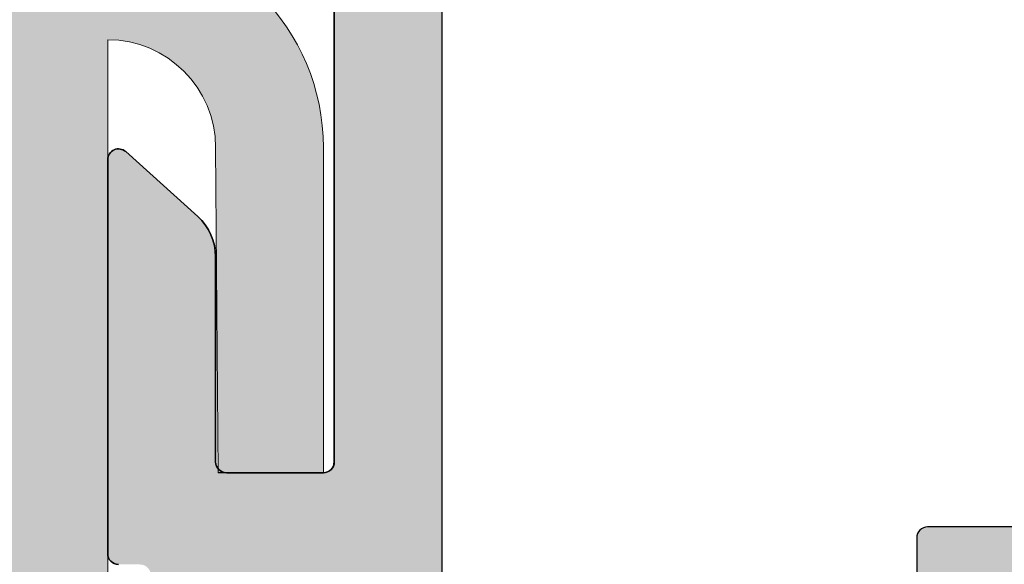
# Model space of a CAD drawing. Units: millimetres. Extents: x 13755 to 14052, y 3029 to 3246.
# Drawn here: x 13894 to 13912, y 3171 to 3181 of the extents above; entities that cross this region are included whole.
import ezdxf

# ---------------------------------------------------------------- set-up
doc = ezdxf.new("R2010")
doc.units = ezdxf.units.MM
doc.layers.get('0').update_dxf_attribs({"lineweight": 25})
doc.layers.add('Lienen MontagebÃƒÆ’Ã‚Â¼gel', color=7, linetype='Continuous', lineweight=20)
doc.layers.add('Schrafur Montageb', color=253, linetype='Continuous', lineweight=20)

msp = doc.modelspace()

# ---------------------------------------------------------------- hatches: boundary and pattern name
h = msp.add_hatch(color=256)
edge = h.paths.add_edge_path()
edge.add_arc((13907.5790557962, 3199.871944553189), 0.1999999999971216, 179.9999999994972, 270, ccw=False)
edge.add_line((13907.37905579621, 3199.871944553191), (13907.37905579621, 3200.766518066232))
edge.add_line((13907.37905579621, 3200.766518066232), (13908.06147488096, 3201.778245965458))
edge.add_arc((13908.02905579621, 3202.277193861479), 0.4999999999998591, 273.7175613376311, 89.99999999999994)
edge.add_line((13908.02905579621, 3202.777193861479), (13907.52905579621, 3202.777193861479))
edge.add_line((13907.52905579621, 3202.777193861479), (13906.37905579621, 3201.072248747691))
edge.add_line((13906.37905579621, 3201.072248747691), (13906.37905579621, 3199.87194455319))
edge.add_arc((13906.17905579621, 3199.871944553189), 0.199999999999525, 269.99999999996237, 360, ccw=False)
edge.add_line((13906.17905579621, 3199.671944553189), (13904.07905579621, 3199.671944553191))
edge.add_arc((13904.07905579621, 3199.871944553194), 0.2000000000035342, 179.9999999999145, 269.9999999994789, ccw=False)
edge.add_line((13903.87905579621, 3199.871944553194), (13903.87905579621, 3201.072248747689))
edge.add_line((13903.87905579621, 3201.072248747689), (13902.72905579621, 3202.777193861479))
edge.add_line((13902.72905579621, 3202.777193861479), (13902.22905579621, 3202.777193861479))
edge.add_arc((13902.22905579621, 3202.277193861479), 0.4999999999999213, 90, 266.282438662138)
edge.add_line((13902.19663671145, 3201.778245965458), (13902.87905579621, 3200.766518066235))
edge.add_line((13902.87905579621, 3200.766518066235), (13902.87905579621, 3199.871944553191))
edge.add_arc((13902.67905579621, 3199.87194455319), 0.2000000000006743, 269.9999999998392, 360, ccw=False)
edge.add_line((13902.67905579621, 3199.671944553189), (13900.07905579605, 3199.671944553191))
edge.add_arc((13900.07905579605, 3199.471944553191), 0.199999999999136, 89.9999999994789, 180)
edge.add_line((13899.87905579605, 3199.471944553191), (13899.87905579605, 3198.477277954196))
edge.add_arc((13899.67890015583, 3198.477342422845), 0.2001556505997777, 270.04455296925096, 359.9815454546677, ccw=False)
edge.add_line((13899.67905579605, 3198.277186832758), (13898.27905579621, 3198.27718683276))
edge.add_arc((13898.27905579621, 3198.477186832763), 0.2000000000034561, 180.0000000005211, 270, ccw=False)
edge.add_line((13898.07905579621, 3198.477186832763), (13898.07905579621, 3200.766518066232))
edge.add_line((13898.07905579621, 3200.766518066232), (13898.76147488096, 3201.778245965458))
edge.add_arc((13898.72905579621, 3202.277193861479), 0.4999999999998591, 273.7175613376311, 89.99999999999994)
edge.add_line((13898.72905579621, 3202.777193861479), (13898.22905579621, 3202.777193861479))
edge.add_line((13898.22905579621, 3202.777193861479), (13897.07905579621, 3201.072248747691))
edge.add_line((13897.07905579621, 3201.072248747691), (13897.07905579621, 3198.477277954704))
edge.add_arc((13896.87890015574, 3198.477342423098), 0.2001556508539382, 270.04455304190105, 359.9815455273256, ccw=False)
edge.add_line((13896.87905579621, 3198.277186832757), (13895.87905579605, 3198.27718683276))
edge.add_arc((13895.87905579605, 3198.077186832758), 0.2000000000022731, 90, 179.9999999995053)
edge.add_line((13895.67905579605, 3198.07718683276), (13895.67905579605, 3190.477193861477))
edge.add_arc((13895.87905579605, 3190.477193861477), 0.2000000000010737, 180, 312.0000000002942)
edge.add_line((13896.01288191733, 3190.328564896381), (13897.34818640241, 3191.530878455125))
edge.add_arc((13896.67905579606, 3192.274023280597), 0.9999999999904884, 311.9999999999011, 1.942937243812433e-10)
edge.add_line((13897.67905579605, 3192.2740232806), (13897.67905579605, 3196.077193861477))
edge.add_arc((13897.87905579605, 3196.077193861477), 0.2000000000004505, 89.99999999997152, 180, ccw=False)
edge.add_line((13897.87905579605, 3196.277193861477), (13899.67905579605, 3196.277193861477))
edge.add_arc((13899.67905579605, 3196.077193861475), 0.2000000000018645, 360, 89.99999999947892, ccw=False)
edge.add_line((13899.87905579605, 3196.077193861476), (13899.87905579605, 3172.477193861477))
edge.add_arc((13899.67905579605, 3172.477193861477), 0.2000000000002728, 270, 360, ccw=False)
edge.add_line((13899.67905579605, 3172.277193861477), (13897.87905579605, 3172.277193861476))
edge.add_arc((13897.87905579605, 3172.477193861475), 0.199999999999136, 179.9999999993486, 269.9999999994789, ccw=False)
edge.add_line((13897.67905579606, 3172.477193861478), (13897.67905579605, 3176.280364442352))
edge.add_arc((13896.67905579604, 3176.280364442351), 1.000000000008501, 0, 47.99999999978535)
edge.add_line((13897.34818640241, 3177.023509267833), (13896.01288191732, 3178.225822826572))
edge.add_arc((13895.87905579605, 3178.077193861478), 0.1999999999986619, 47.99999999977933, 180.0000000005758)
edge.add_line((13895.67905579605, 3178.077193861477), (13895.67905579606, 3170.777193861478))
edge.add_arc((13895.87905579606, 3170.777193861477), 0.2000000000020918, 180, 269.9999999997394)
edge.add_line((13895.87905579606, 3170.577193861475), (13896.27905579605, 3170.577193861477))
edge.add_arc((13896.27905579605, 3170.377193861477), 0.2000000000005002, 359.9999999998697, 89.99999999947892, ccw=False)
edge.add_line((13896.47905579605, 3170.377193861476), (13896.47905579606, 3167.977193861477))
edge.add_arc((13896.27905579605, 3167.977193861477), 0.2000000000001201, 269.99999999991246, 360, ccw=False)
edge.add_line((13896.27905579605, 3167.777193861477), (13895.87905579606, 3167.777193861476))
edge.add_arc((13895.87905579606, 3167.577193861473), 0.200000000002774, 90.0000000005211, 179.9999999997395)
edge.add_line((13895.67905579606, 3167.577193861474), (13895.67905579605, 3165.977193861479))
edge.add_arc((13895.87905579605, 3165.977193861477), 0.2000000000000455, 180, 270.0000000005211)
edge.add_line((13895.87905579605, 3165.777193861477), (13896.97905579606, 3165.777193861477))
edge.add_arc((13896.97905579605, 3166.277193861478), 0.5000000000013642, 270.0000000002084, 1.563306237032948e-10)
edge.add_line((13897.47905579606, 3166.277193861479), (13897.47905579606, 3166.732244887199))
edge.add_arc((13897.42905579606, 3166.977193861477), 0.2500000000003833, 281.5369590330528, 78.46304096694716)
edge.add_line((13897.47905579606, 3167.222142835756), (13897.47905579606, 3167.432244887199))
edge.add_arc((13897.42905579606, 3167.677193861477), 0.2500000000003833, 281.5369590330528, 78.46304096694716)
edge.add_line((13897.47905579606, 3167.922142835755), (13897.47905579606, 3168.132244887198))
edge.add_arc((13897.42905579606, 3168.377193861477), 0.2500000000003833, 281.5369590330528, 78.46304096694716)
edge.add_line((13897.47905579606, 3168.622142835755), (13897.47905579606, 3168.832244887198))
edge.add_arc((13897.42905579606, 3169.077193861477), 0.2500000000003833, 281.5369590330528, 78.46304096694716)
edge.add_line((13897.47905579606, 3169.322142835755), (13897.47905579606, 3170.077193861476))
edge.add_arc((13897.67905579606, 3170.077193861476), 0.2000000000009869, 90.00000000014859, 180, ccw=False)
edge.add_line((13897.67905579606, 3170.277193861477), (13899.13183048591, 3170.277193861477))
edge.add_arc((13899.13183048591, 3169.277193861477), 1.000000000000227, 360, 90, ccw=False)
edge.add_line((13900.13183048591, 3169.277193861477), (13900.13183048591, 3165.977193861479))
edge.add_arc((13900.33183048591, 3165.977193861482), 0.2000000000046143, 180, 269.9999999967309)
edge.add_line((13900.3318304859, 3165.777193861477), (13903.47949455054, 3165.777193861297))
edge.add_arc((13903.47949455053, 3165.57719386128), 0.200000000017349, 1.4347278920467943e-10, 89.99999999687338, ccw=False)
edge.add_line((13903.67949455054, 3165.57719386128), (13903.67949455054, 3163.987103547047))
edge.add_arc((13903.87949455055, 3163.987103547047), 0.2000000000020919, 180, 269.9999999996091)
edge.add_line((13903.87949455055, 3163.787103547045), (13904.97905579731, 3163.787103547046))
edge.add_arc((13904.97905579731, 3163.987103547046), 0.2000000000000455, 270, 5.211020790109826e-10)
edge.add_line((13905.17905579731, 3163.987103547047), (13905.17905579731, 3165.08710355658))
edge.add_arc((13905.37905579731, 3165.087103556578), 0.2000000000030733, 90.0175578401977, 180, ccw=False)
edge.add_line((13905.37899450889, 3165.287103547191), (13906.47905579721, 3165.287145311203))
edge.add_arc((13906.47905579721, 3165.087145311189), 0.2000000000139757, 359.99999999990433, 90.00000000052108, ccw=False)
edge.add_line((13906.67905579722, 3165.087145311188), (13906.67905579722, 3163.987103547048))
edge.add_arc((13906.87905579748, 3163.987103546964), 0.2000000002581146, 180, 269.9999999510164)
edge.add_line((13906.87905579722, 3163.787103546706), (13907.97891239267, 3163.787103546705))
edge.add_arc((13907.97891239246, 3163.987103546921), 0.2000000002155957, 270.00000006149, 1.302755197527456e-10)
edge.add_line((13908.17891239268, 3163.987103546921), (13908.17891239274, 3165.087103546532))
edge.add_arc((13908.37891239275, 3165.08710354652), 0.2000000000040257, 90.01755784360932, 180, ccw=False)
edge.add_line((13908.37885110432, 3165.287103537134), (13909.47891239258, 3165.287103546701))
edge.add_arc((13909.47891239258, 3165.087103546695), 0.2000000000059572, 359.9999999998697, 89.99999999843669, ccw=False)
edge.add_line((13909.67891239258, 3165.087103546695), (13909.67891239258, 3163.987103547048))
edge.add_arc((13909.87891239259, 3163.987103547047), 0.2000000000023192, 180, 269.9999999996091)
edge.add_line((13909.87891239258, 3163.787103547045), (13911.97949455068, 3163.787103547046))
edge.add_arc((13911.97949455074, 3163.987103546872), 0.199999999825959, 269.9999999833247, 1.506514252640735e-08)
edge.add_line((13912.17949455056, 3163.987103546925), (13912.1794945506, 3165.087103555915))
edge.add_arc((13912.3794945506, 3165.087103555909), 0.2000000000040648, 90.01755784180779, 180, ccw=False)
edge.add_line((13912.37943326218, 3165.287103546522), (13913.47949454944, 3165.287103546521))
edge.add_arc((13913.47949454944, 3165.087103546509), 0.2000000000118689, 359.99999999973943, 89.99999999895778, ccw=False)
edge.add_line((13913.67949454945, 3165.087103546508), (13913.67949454945, 3163.987103547048))
edge.add_arc((13913.87949454945, 3163.987103547051), 0.2000000000037048, 180, 269.9999999973823)
edge.add_line((13913.87949454944, 3163.787103547047), (13914.97905579716, 3163.787103546994))
edge.add_arc((13914.97905579717, 3163.987103546998), 0.2000000000037226, 269.9999999973945, 359.9999999981538)
edge.add_line((13915.17905579717, 3163.987103546991), (13915.17905579721, 3165.087103556091))
edge.add_arc((13915.37905579473, 3165.087103558567), 0.1999999975207561, 90.01755755285319, 180, ccw=False)
edge.add_line((13915.37899450483, 3165.287103546697), (13916.47905579606, 3165.287103546696))
edge.add_arc((13916.4790528857, 3165.087100636338), 0.2000029103799372, 359.999166258707, 89.99916625766491, ccw=False)
edge.add_line((13916.67905579606, 3165.087097725989), (13916.67905579606, 3163.982764702404))
edge.add_arc((13916.87905579606, 3163.982764702405), 0.2000000000039108, 180, 269.9999999986972)
edge.add_line((13916.87905579606, 3163.782764702401), (13917.47905579606, 3163.782764702401))
edge.add_arc((13917.47905579606, 3163.982764702399), 0.1999999999970219, 270, 314.9999999998302)
edge.add_line((13917.62047715229, 3163.841343346163), (13918.00331986477, 3164.22418605864))
edge.add_arc((13918.14474122101, 3164.082764702402), 0.1999999999997233, 45.00000000013529, 134.9999999997236, ccw=False)
edge.add_line((13918.28616257725, 3164.224186058639), (13918.66900528972, 3163.841343346165))
edge.add_arc((13918.81042664596, 3163.982764702404), 0.2000000000004669, 225.0000000003685, 315.0000000002677)
edge.add_line((13918.9518480022, 3163.841343346166), (13919.33469071467, 3164.22418605864))
edge.add_arc((13919.47611207091, 3164.0827647024), 0.2000000000020596, 45.000000000092086, 134.9999999998158, ccw=False)
edge.add_line((13919.61753342715, 3164.224186058639), (13920.00037613962, 3163.841343346166))
edge.add_arc((13920.14179749586, 3163.982764702404), 0.2000000000019742, 225.0000000000921, 314.9999999998647)
edge.add_line((13920.2832188521, 3163.841343346166), (13920.66606156457, 3164.224186058638))
edge.add_arc((13920.80748292081, 3164.0827647024), 0.2000000000015773, 45, 135, ccw=False)
edge.add_line((13920.94890427705, 3164.224186058639), (13921.33174698952, 3163.841343346165))
edge.add_arc((13921.47316834576, 3163.982764702402), 0.1999999999996429, 225.0000000000921, 314.9999999997265)
edge.add_line((13921.614589702, 3163.841343346165), (13921.99743241447, 3164.22418605864))
edge.add_arc((13922.13885377071, 3164.082764702402), 0.1999999999993615, 45.00000000002018, 134.9999999998158, ccw=False)
edge.add_line((13922.28027512695, 3164.224186058639), (13922.66311783942, 3163.841343346165))
edge.add_arc((13922.80453919566, 3163.982764702403), 0.2000000000006829, 224.9999999998158, 314.9999999995912)
edge.add_line((13922.9459605519, 3163.841343346164), (13923.34585307403, 3164.2412358683))
edge.add_arc((13923.48727443027, 3164.099814512062), 0.1999999999994431, 23.00000000009902, 134.9999999998158, ccw=False)
edge.add_line((13923.67137540096, 3164.177960737759), (13923.74495482536, 3164.004618476704))
edge.add_arc((13923.92905579605, 3164.082764702402), 0.2000000000004488, 202.9999999998786, 293.0000000000944)
edge.add_line((13924.00720202175, 3163.898663731711), (13924.42993490989, 3164.078103196709))
edge.add_arc((13924.50808113559, 3163.894002226019), 0.199999999999301, 23.000000000044622, 112.9999999996206, ccw=False)
edge.add_line((13924.69218210628, 3163.972148451716), (13924.89892958269, 3163.485081920278))
edge.add_arc((13925.12905579605, 3163.5827647024), 0.2499999999983156, 202.9999999997776, 292.9999999999695)
edge.add_line((13925.22673857817, 3163.352638489038), (13925.42605514424, 3163.437243351788))
edge.add_arc((13925.50420136994, 3163.253142381097), 0.2000000000005019, 22.999999999758586, 112.99999999946789, ccw=False)
edge.add_line((13925.68830234063, 3163.331288606794), (13925.89892958269, 3162.83508192028))
edge.add_arc((13926.12905579605, 3162.932764702403), 0.2500000000011344, 203.0000000001903, 292.9999999997472)
edge.add_line((13926.22673857818, 3162.702638489039), (13926.40764895216, 3162.779430386784))
edge.add_arc((13926.48545552462, 3162.595054370326), 0.2001209088609903, 34.87971671374498, 112.8797167136031, ccw=False)
edge.add_line((13926.64962558671, 3162.709494611828), (13927.22426778498, 3161.883799752388))
edge.add_arc((13927.42905579605, 3162.027193861488), 0.2500000000032265, 215.000000002897, 357.3722341768927)
edge.add_line((13927.67879291339, 3162.01573208925), (13927.67614484258, 3191.773007338814))
edge.add_line((13927.67614484258, 3191.773007338814), (13927.24936784489, 3192.203970556769))
edge.add_arc((13927.07259114959, 3192.027193861472), 0.2500000000008462, 44.99999999977891, 134.9999999991157)
edge.add_line((13926.8958144543, 3192.203970556772), (13926.51365716677, 3191.821813269244))
edge.add_arc((13926.40759114959, 3191.927879286424), 0.1500000000024591, 224.9999999996238, 314.99999999963154, ccw=False)
edge.add_line((13926.30152513241, 3191.821813269245), (13925.9193678449, 3192.203970556768))
edge.add_arc((13925.74259114959, 3192.027193861469), 0.2500000000046922, 44.99999999948414, 134.9999999988267)
edge.add_line((13925.5658144543, 3192.203970556772), (13925.18365716678, 3191.821813269245))
edge.add_arc((13925.07759114959, 3191.927879286426), 0.1500000000037453, 224.9999999999923, 315, ccw=False)
edge.add_line((13924.97152513241, 3191.821813269245), (13924.5893678449, 3192.203970556768))
edge.add_arc((13924.4125911496, 3192.027193861469), 0.2500000000046922, 44.99999999948414, 134.9999999988267)
edge.add_line((13924.2358144543, 3192.203970556772), (13923.809037759, 3191.777193861472))
edge.add_line((13923.809037759, 3191.777193861472), (13919.87905579605, 3191.777193861474))
edge.add_arc((13919.87905579605, 3191.977193861473), 0.1999999999987274, 179.9999999997659, 270, ccw=False)
edge.add_line((13919.67905579605, 3191.977193861474), (13919.67905579605, 3195.577193861473))
edge.add_arc((13919.87905579606, 3195.577193861473), 0.2000000000034561, 90.00000000026063, 180, ccw=False)
edge.add_line((13919.87905579605, 3195.777193861477), (13939.47905579605, 3195.77719386148))
edge.add_arc((13939.47905579605, 3195.977193861481), 0.2000000000012001, 270, 359.9999999999898)
edge.add_line((13939.67905579605, 3195.977193861482), (13939.67905579605, 3206.527193861476))
edge.add_arc((13939.42905579605, 3206.527193861476), 0.2499999999996321, 0, 157.0000000000093)
edge.add_line((13939.19892958269, 3206.624876643599), (13938.81151984615, 3205.712196499217))
edge.add_arc((13938.62741887545, 3205.790342724917), 0.2000000000019184, 259.9999999999462, 336.99999999952183, ccw=False)
edge.add_line((13938.59268923992, 3205.593381174313), (13938.42246784047, 3205.623395799729))
edge.add_arc((13938.37905579605, 3205.377193861476), 0.2500000000001101, 79.99999999995384, 169.9999999998331)
edge.add_line((13938.1328538578, 3205.420605905893), (13938.04151402515, 3204.902591973583))
edge.add_arc((13937.84455247455, 3204.937321609115), 0.1999999999982892, 259.999999999287, 350.0000000001275, ccw=False)
edge.add_line((13937.80982283902, 3204.740360058515), (13937.62246784047, 3204.77339579973))
edge.add_arc((13937.57905579605, 3204.527193861477), 0.2499999999996489, 79.99999999993574, 170.0000000000265)
edge.add_line((13937.3328538578, 3204.570605905894), (13937.23902540772, 3204.038478322758))
edge.add_arc((13937.04206385712, 3204.073207958291), 0.1999999999976867, 262.760560671923, 350.0000000001275, ccw=False)
edge.add_arc((13936.97905579605, 3203.577193861477), 0.2999999999991632, 82.76056067253474, 179.9999999998799)
edge.add_line((13936.67905579605, 3203.577193861478), (13936.67905579605, 3198.776955069905))
edge.add_arc((13935.6790557961, 3198.776955069905), 0.999999999950619, 271.2521481760814, 360, ccw=False)
edge.add_line((13935.70090816494, 3197.777193861477), (13934.17905597388, 3197.777193852086))
edge.add_arc((13934.17905597388, 3197.977193852085), 0.1999999999986812, 179.9999999997395, 270, ccw=False)
edge.add_line((13933.97905597388, 3197.977193852086), (13933.97905579606, 3198.722140861693))
edge.add_arc((13933.92905579606, 3198.967089835971), 0.2499999999987647, 281.5369590322776, 78.46304096772235)
edge.add_line((13933.97905579606, 3199.212038810248), (13933.97905579606, 3199.422140861694))
edge.add_arc((13933.92905579606, 3199.667089835972), 0.2499999999994922, 281.5369590326652, 78.46304096647613)
edge.add_line((13933.97905579606, 3199.912038810249), (13933.97905579606, 3200.1322448872))
edge.add_arc((13933.92905579606, 3200.377193861477), 0.2499999999996834, 281.5369590330945, 78.46304096647613)
edge.add_line((13933.97905579606, 3200.622142835755), (13933.97905579606, 3200.832244887199))
edge.add_arc((13933.92905579605, 3201.077193861476), 0.2500000000000789, 281.5369590339114, 78.4630409669263)
edge.add_line((13933.97905579606, 3201.322142835754), (13933.97905579606, 3201.777193861477))
edge.add_arc((13933.47905579606, 3201.777193861478), 0.4999999999986358, 0, 89.99999999989578)
edge.add_line((13933.47905579606, 3202.277193861477), (13932.42905579606, 3202.277193861477))
edge.add_arc((13932.42905579606, 3202.027193861476), 0.2500000000002274, 90, 180)
edge.add_line((13932.17905579606, 3202.027193861476), (13932.17905579606, 3200.527193861477))
edge.add_arc((13932.42905579606, 3200.527193861477), 0.2499999999997726, 180, 270)
edge.add_line((13932.42905579606, 3200.277193861478), (13932.97905579606, 3200.277193861477))
edge.add_line((13932.97905579606, 3200.277193861477), (13932.97905579605, 3197.96659458747))
edge.add_arc((13932.79725751355, 3197.959081769201), 0.181953449981587, 271.53791104545985, 2.3664029581075283, ccw=False)
edge.add_line((13932.8021408509, 3197.777193861477), (13927.37857812016, 3197.777178383463))
edge.add_arc((13927.3790557951, 3197.977177813032), 0.200000000002898, 180.0000000002018, 269.8631560819954, ccw=False)
edge.add_line((13927.17905579509, 3197.977177813032), (13927.17905579553, 3200.07719386149))
edge.add_arc((13927.37905579556, 3200.077193861426), 0.2000000000241045, 90.00000001196088, 180, ccw=False)
edge.add_line((13927.37905579558, 3200.27719386145), (13928.17905579574, 3200.27719386145))
edge.add_arc((13928.17905579574, 3200.477193861454), 0.2000000000036835, 270.0000000005211, 1.302755197527456e-10)
edge.add_line((13928.37905579574, 3200.477193861454), (13928.37905579578, 3201.077193861448))
edge.add_arc((13928.17905579579, 3201.077193861456), 0.1999999999928264, 0, 90.00000000035826)
edge.add_line((13928.1790557958, 3201.277193861449), (13927.37857812089, 3201.27719386145))
edge.add_arc((13927.37905579583, 3201.477193291018), 0.2000000000021986, 179.9999999998002, 269.8631560814737, ccw=False)
edge.add_line((13927.17905579582, 3201.477193291018), (13927.17905579605, 3202.577193861469))
edge.add_arc((13926.97905579605, 3202.577193861471), 0.2000000000032287, 0, 90.00000000286606)
edge.add_line((13926.97905579604, 3202.777193861474), (13925.87949454832, 3202.777193861424))
edge.add_arc((13925.87949454833, 3202.577193861418), 0.2000000000056694, 90.00000000312662, 179.9999999995135)
edge.add_line((13925.67949454833, 3202.577193861421), (13925.67905579621, 3197.977177812795))
edge.add_arc((13925.47905579622, 3197.977177812793), 0.1999999999977717, 269.999999998567, 360, ccw=False)
edge.add_line((13925.47905579621, 3197.777177812795), (13924.37949454945, 3197.777177813029))
edge.add_arc((13924.37949454949, 3197.977177813031), 0.2000000000021593, 180.000000000169, 269.9999999880147, ccw=False)
edge.add_line((13924.17949454949, 3197.97717781303), (13924.17949454949, 3202.577193861656))
edge.add_arc((13923.97949454948, 3202.577193861652), 0.2000000000080036, 0, 90.00000000286606)
edge.add_line((13923.97949454947, 3202.77719386166), (13921.87891239149, 3202.777193861424))
edge.add_arc((13921.8789123915, 3202.577193861429), 0.1999999999950433, 90.00000000364771, 180.0000000019541)
edge.add_line((13921.67891239151, 3202.577193861423), (13921.67847363836, 3197.97717781312))
edge.add_arc((13921.47847363836, 3197.977177813121), 0.2000000000020918, 270.00000000078165, 360, ccw=False)
edge.add_line((13921.47847363836, 3197.777177813119), (13920.37861704291, 3197.777177813029))
edge.add_arc((13920.37861704291, 3197.977177813028), 0.1999999999989086, 179.9999999998697, 270, ccw=False)
edge.add_line((13920.17861704291, 3197.977177813028), (13920.1789123916, 3202.577193861334))
edge.add_arc((13919.97891239159, 3202.577193861331), 0.2000000000054207, 0, 89.99999999548717)
edge.add_line((13919.97891239161, 3202.777193861336), (13918.87905579616, 3202.777193861424))
edge.add_arc((13918.87905579615, 3202.577193861425), 0.1999999999995907, 89.99999999478898, 180.0000000009119)
edge.add_line((13918.67905579615, 3202.577193861421), (13918.678617043, 3197.977177813031))
edge.add_arc((13918.478617043, 3197.977177813031), 0.2000000000011823, 269.99999999973943, 360, ccw=False)
edge.add_line((13918.478617043, 3197.77717781303), (13917.37905579623, 3197.777177813029))
edge.add_arc((13917.37905579623, 3197.977177813028), 0.1999999999992816, 179.9999999995623, 270, ccw=False)
edge.add_line((13917.17905579623, 3197.97717781303), (13917.17861704412, 3202.577193861661))
edge.add_arc((13916.97861704412, 3202.577193861659), 0.1999999999999851, 0, 89.99999999703826)
edge.add_line((13916.97861704413, 3202.777193861659), (13915.87905579641, 3202.777193861712))
edge.add_arc((13915.8790557964, 3202.577193861709), 0.2000000000030617, 89.9999999973945, 180.0000000004865)
edge.add_line((13915.67905579639, 3202.577193861707), (13915.67949467356, 3198.477177813043))
edge.add_arc((13915.47949467354, 3198.477177813044), 0.2000000000155069, 270.00000000026057, 360, ccw=False)
edge.add_line((13915.47949467354, 3198.277177813029), (13914.57905579606, 3198.27717938486))
edge.add_arc((13914.57905579605, 3198.477179384858), 0.1999999999977717, 179.9999999997395, 270.00000000104217, ccw=False)
edge.add_line((13914.37905579605, 3198.477179384859), (13914.37905579605, 3198.671946125019))
edge.add_arc((13913.37905579605, 3198.671946125019), 0.9999999999997727, 0, 90.00000000002606)
edge.add_arc((13913.37905575832, 3199.871946087135), 0.1999999621161841, 180.0000108076592, 270.0000108092225, ccw=False)
edge.add_line((13913.17905579621, 3199.871946049409), (13913.17905579621, 3201.072248747689))
edge.add_line((13913.17905579621, 3201.072248747689), (13912.02905579621, 3202.777193861479))
edge.add_line((13912.02905579621, 3202.777193861479), (13911.52905579621, 3202.777193861479))
edge.add_arc((13911.52905579621, 3202.277193861479), 0.4999999999999211, 90, 266.2824386621393)
edge.add_line((13911.49663671145, 3201.778245965458), (13912.1790557962, 3200.766518066235))
edge.add_line((13912.1790557962, 3200.766518066235), (13912.17905579621, 3199.871944553191))
edge.add_arc((13911.97873234865, 3199.872268000741), 0.2003237086751939, 270.0925112052382, 359.90748879550966, ccw=False)
edge.add_line((13911.97905579621, 3199.671944553189), (13911.77905579605, 3199.671944553189))
edge.add_line((13911.77905579605, 3199.671944553189), (13907.5790557962, 3199.671944553192))
edge = h.paths.add_edge_path(flags=16)
edge.add_line((13914.67649310964, 3180.994784106042), (13913.07905579606, 3180.994784106041))
edge.add_arc((13913.07905579606, 3180.79478410604), 0.200000000000518, 90, 179.9999999999898)
edge.add_line((13912.87905579606, 3180.794784106041), (13912.87905579605, 3171.471944562578))
edge.add_arc((13912.67905579605, 3171.471944562579), 0.2000000000030013, 270.00000000104217, 360, ccw=False)
edge.add_line((13912.67905579605, 3171.271944562576), (13910.87896837931, 3171.271944553191))
edge.add_arc((13910.87896837462, 3171.071944557885), 0.199999995305916, 89.9999986555566, 179.9999986560777)
edge.add_line((13910.67896837931, 3171.071944562576), (13910.67896837931, 3169.987124429199))
edge.add_arc((13910.87896837932, 3169.987124429198), 0.2000000000025466, 180, 269.9999999997394)
edge.add_line((13910.87896837931, 3169.787124429196), (13915.42905579605, 3169.787124429197))
edge.add_arc((13915.42905579605, 3168.537124429197), 1.25, 269.9999999999958, 90, ccw=False)
edge.add_line((13915.42905579605, 3167.287124429197), (13903.37911303603, 3167.287124429198))
edge.add_arc((13903.3811692758, 3168.789236501552), 1.50211347974577, 179.9999999999509, 269.92156791144737, ccw=False)
edge.add_line((13901.87905579605, 3168.789236501553), (13901.87905579605, 3181.243225295731))
edge.add_arc((13912.37905579605, 3184.521944557882), 10.99999999999822, 162.6585571972382, 197.3414428027618, ccw=False)
edge.add_line((13901.87905579605, 3187.800663820033), (13901.87905579605, 3197.571944562575))
edge.add_arc((13902.07905579606, 3197.571944562574), 0.2000000000030013, 90.00000000052108, 180, ccw=False)
edge.add_line((13902.07905579606, 3197.771944562577), (13903.6790849009, 3197.771944553188))
edge.add_arc((13903.66897219436, 3197.981820397898), 0.2101193399618599, 272.7586195779828, 357.3858341697008)
edge.add_line((13903.87887286811, 3197.972236860558), (13910.67896837931, 3197.972236860557))
edge.add_arc((13910.88280109167, 3197.975801933038), 0.2038638868675065, 181.002011795526, 269.5422170400304)
edge.add_line((13910.88117227326, 3197.771944553188), (13912.67905579605, 3197.771944562576))
edge.add_arc((13912.67905579605, 3197.571944562574), 0.2000000000021913, 5.701394911739044e-11, 89.99999999947892, ccw=False)
edge.add_line((13912.87905579605, 3197.571944562575), (13912.87905579606, 3195.7736977488))
edge.add_arc((13913.07905579606, 3195.773697748798), 0.1999999999989086, 180, 270.0000000001303)
edge.add_line((13913.07905579605, 3195.573697748799), (13916.17905579605, 3195.573697748799))
edge.add_arc((13916.17905579605, 3194.073697748797), 1.500000000002046, 360, 90, ccw=False)
edge.add_line((13917.67905579606, 3194.073697748796), (13917.67905579606, 3189.255784764887))
edge.add_arc((13916.67123462866, 3189.255784764886), 1.007821167394526, 302.2136613988418, 360, ccw=False)
edge.add_line((13917.20848194529, 3188.40310145543), (13916.67905579605, 3188.027193861477))
edge.add_line((13916.67905579605, 3188.027193861477), (13916.67649285037, 3182.99376573634))
edge.add_arc((13914.67649310964, 3182.994784106041), 1.999999999998953, 270.0000000001668, 359.97082585594035, ccw=False)
at = {"layer": 'Schrafur Montageb', "lineweight": 0}
h = msp.add_hatch(color=256, dxfattribs=at)
edge = h.paths.add_edge_path()
edge.add_line((13839.28278452614, 3193.448782741158), (13840.5745887079, 3191.777193861463))
edge.add_line((13840.5745887079, 3191.777193861463), (13827.67905579604, 3191.777193861461))
edge.add_line((13827.67905579604, 3191.777193861461), (13827.67905579604, 3193.777193861461))
edge.add_line((13827.67905579604, 3193.777193861461), (13839.43611288508, 3193.777197672014))
edge.add_arc((13839.43549650659, 3193.577485473305), 0.1997131498811648, 89.82316666628184, 220.1235476803021)
edge = h.paths.add_edge_path()
edge.add_arc((13895.67119152008, 3190.405451351227), 4.007865599769245, 270.1124264523018, 359.9534314633687)
edge.add_line((13899.67905579605, 3190.40219386146), (13899.67905579605, 3196.277193861477))
edge.add_line((13899.67905579605, 3196.277193861477), (13897.67905579605, 3196.277193861477))
edge.add_line((13897.67905579605, 3196.277193861477), (13897.67905579605, 3190.402193861462))
edge.add_arc((13895.67905579605, 3190.402193861461), 1.999999999999091, 269.99999999997397, 360, ccw=False)
edge.add_line((13895.67905579605, 3188.402193861462), (13895.67905579605, 3191.777193861477))
edge.add_arc((13893.67905579605, 3191.777193861478), 2, 0, 90.00000000002606)
edge.add_line((13893.67905579605, 3193.777193861477), (13849.93613054172, 3193.777193861469))
edge.add_arc((13849.93613054172, 3193.477193861469), 0.3000000000000095, 310.26080345133096, 90, ccw=False)
edge.add_line((13850.13001090574, 3193.248260673731), (13848.92305457572, 3191.777193861468))
edge.add_line((13848.92305457572, 3191.777193861468), (13893.67905579605, 3191.777193861469))
edge.add_line((13893.67905579605, 3191.777193861469), (13893.67905579605, 3158.777193861461))
edge.add_line((13893.67905579605, 3158.777193861461), (13888.84240762332, 3153.568852556572))
edge.add_arc((13890.67905579607, 3152.777193861425), 2.000000000021775, 156.6822916133048, 179.9999999996872)
edge.add_line((13888.67905579605, 3152.777193861432), (13888.67905579605, 3141.152633384199))
edge.add_line((13888.67905579605, 3141.152633384199), (13890.3525368052, 3142.448565196813))
edge.add_arc((13890.47914373922, 3142.293850542542), 0.1999148318334763, 359.69811085073815, 129.2943349430584, ccw=False)
edge.add_line((13890.67905579605, 3142.292797204238), (13890.67905579605, 3152.777193861432))
edge.add_line((13890.67905579605, 3152.777193861432), (13895.51570396878, 3158.187985657171))
edge.add_arc((13893.67905579607, 3158.979644352305), 1.999999999978315, 336.6822916132696, 1.563306237032948e-10)
edge.add_line((13895.67905579605, 3158.979644352311), (13895.67905579605, 3180.300308558693))
edge.add_arc((13895.67905579605, 3178.300308558694), 2, 359.99999999997397, 90, ccw=False)
edge.add_line((13897.67905579605, 3178.300308558693), (13897.72905827184, 3172.277193861478))
edge.add_line((13897.72905827184, 3172.277193861478), (13899.67905579605, 3172.277128319221))
edge.add_line((13899.67905579605, 3172.277128319221), (13899.67905579605, 3178.300308558693))
edge.add_arc((13895.67905579605, 3178.300308558693), 4, 0, 90)
edge.add_line((13895.67905579605, 3182.300308558693), (13895.67905579604, 3186.397593467148))
edge = h.paths.add_edge_path()
edge.add_line((13890.67905579605, 3128.777193861461), (13890.67905579605, 3131.694127059325))
edge.add_arc((13890.47914373926, 3131.693073721112), 0.199914831790986, 230.7056650306778, 0.3018891229980909, ccw=False)
edge.add_line((13890.3525368052, 3131.538359066933), (13888.67905579605, 3132.834290879547))
edge.add_line((13888.67905579605, 3132.834290879547), (13888.67905579605, 3128.777193861461))
edge.add_line((13888.67905579605, 3128.777193861461), (13890.67905579605, 3128.777193861461))

# ---------------------------------------------------------------- linework, layer by layer
for p, q in [((13895.67905579606, 3170.777193861479), (13895.67905579606, 3178.077193861476)), ((13899.67905579605, 3172.277128319221), (13897.72905827184, 3172.277193861478)), ((13897.87905579606, 3172.277193861476), (13899.67905579605, 3172.277193861477))]:
    msp.add_line(p, q)
for points in [[(13899.87905579605, 3196.077193861476), (13899.87905579605, 3172.477193861477, -0.414213562373095), (13899.67905579605, 3172.277193861477), (13897.87905579605, 3172.277193861476, -0.414213562373761), (13897.67905579606, 3172.477193861478), (13897.67905579605, 3176.280364442352, 0.2125565616690432), (13897.34818640241, 3177.023509267833), (13896.01288191732, 3178.225822826572, 0.6494075932024516), (13895.67905579605, 3178.077193861477), (13895.67905579606, 3170.777193861478, 0.4142135623717631), (13895.87905579606, 3170.577193861475)], [(13895.87905579606, 3170.577193861475, -0.4142135623726593), (13895.67905579606, 3170.777193861478), (13895.67905579605, 3178.077193861477, -0.6494075932006363), (13896.01288191732, 3178.225822826572), (13897.34818640241, 3177.023509267833, -0.2125565616695788), (13897.67905579605, 3176.280364442352), (13897.67905579606, 3172.477193861478, 0.4142135623767379), (13897.87905579605, 3172.277193861476), (13899.67905579605, 3172.277193861477, 0.414213562368682), (13899.87905579605, 3172.477193861477), (13899.87905579605, 3196.077193861476, 0.4142135623654781)], [(13912.87905579606, 3180.794784106041), (13912.87905579605, 3171.471944562578, -0.4142135623677674), (13912.67905579605, 3171.271944562576), (13910.87896837931, 3171.271944553191, 0.4142135623757589), (13910.67896837931, 3171.071944562576), (13910.67896837931, 3169.987124429199, 0.4142135623717631), (13910.87896837931, 3169.787124429196), (13915.42905579605, 3169.787124429197, -1.000000000000037), (13915.42905579605, 3167.287124429197), (13903.37911303603, 3167.287124429198, -0.4138126781891777), (13901.87905579605, 3168.789236501553), (13901.87905579605, 3181.243225295731, -0.1524985703326229)], [(13912.87905579606, 3180.794784106041), (13912.87905579605, 3171.471944562578, -0.4142135623736128), (13912.67905579605, 3171.271944562576), (13910.87896837931, 3171.271944553191, 0.4142135623779954), (13910.67896837931, 3171.071944562576), (13910.67896837931, 3169.987124429199, 0.4142135623717237), (13910.87896837931, 3169.787124429196), (13915.42905579605, 3169.787124429197, -0.9999999999999999), (13915.42905579605, 3167.287124429197), (13903.37911303603, 3167.287124429198, -0.4138126781892448), (13901.87905579605, 3168.789236501553), (13901.87905579605, 3181.243225295731, -0.1524985703326097)]]:
    msp.add_lwpolyline(points, format="xyb")
at = {"layer": 'Lienen MontagebÃƒÆ’Ã‚Â¼gel'}
for p, q in [((13895.67905579605, 3180.300308558693), (13895.67905579605, 3158.979644352311)), ((13897.67905579605, 3178.300308558693), (13897.72905827184, 3172.277193861478)), ((13899.67905579605, 3178.300308558693), (13899.67905579605, 3172.277128319221)), ((13899.67905579605, 3172.277128319221), (13897.72905827184, 3172.277193861478)), ((13899.67905579605, 3172.277128319221), (13897.72905827184, 3172.277193861478))]:
    msp.add_line(p, q, dxfattribs=at)
for radius in [4, 2]:
    msp.add_arc((13895.67905579605, 3178.300308558693), radius, 0, 90, dxfattribs=at)

doc.saveas('drawing.dxf')
